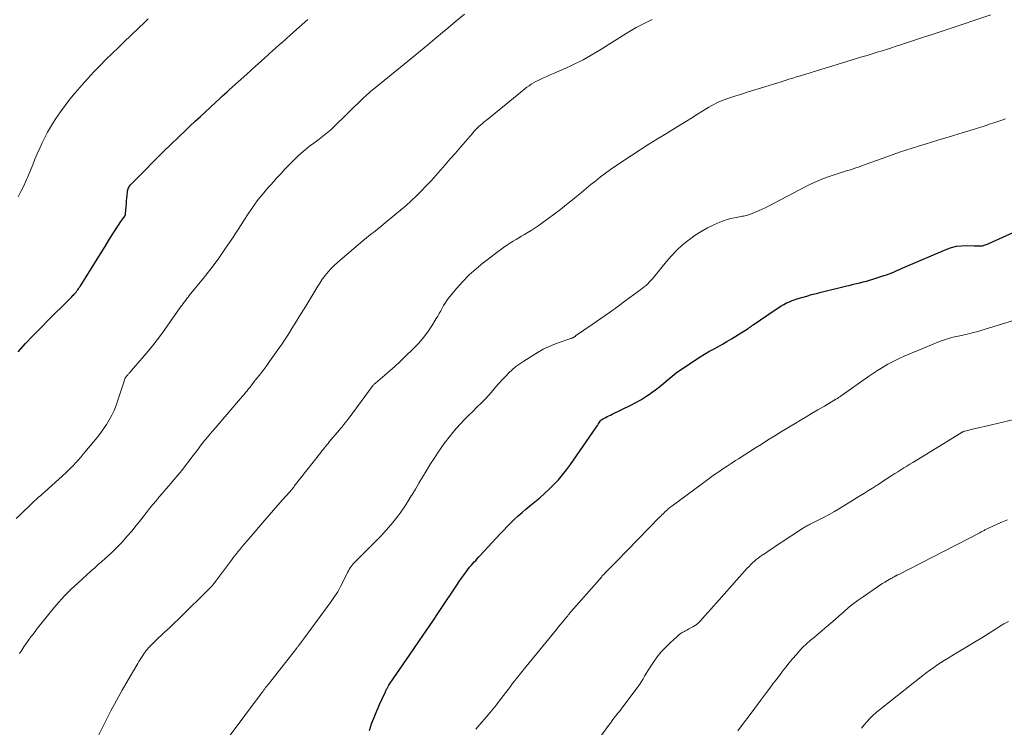
# Model space of a CAD drawing. Units: feet. Extents: x 1924990 to 1930026, y 545000 to 550000.
# Drawn here: x 1925787 to 1925976, y 546946 to 547082 of the extents above; entities that cross this region are included whole.
import ezdxf

# ---------------------------------------------------------------- set-up
doc = ezdxf.new("R2010")
doc.units = ezdxf.units.FT
doc.header["$LTSCALE"] = 100
doc.header["$MEASUREMENT"] = 0
doc.layers.add('CONTOUR INDEX', color=32, linetype='Continuous', lineweight=25)
doc.layers.add('CONTOUR INTERMEDIATE', color=40, linetype='Continuous', lineweight=15)

msp = doc.modelspace()

# ---------------------------------------------------------------- linework, layer by layer
at = {"layer": 'CONTOUR INDEX', "flags": 128}
for points, elevation in [([(1925786.32, 547018.03), (1925787.76, 547019.62), (1925789.22, 547021.19), (1925790.72, 547022.73), (1925792.23, 547024.25), (1925795.94, 547027.89), (1925796.17, 547028.12), (1925796.4, 547028.35), (1925796.63, 547028.59), (1925796.85, 547028.82), (1925796.93, 547028.91), (1925797.11, 547029.1), (1925797.29, 547029.3), (1925797.45, 547029.51), (1925797.62, 547029.72), (1925797.78, 547029.93), (1925797.93, 547030.15), (1925798.08, 547030.37), (1925798.22, 547030.6), (1925801.49, 547035.81), (1925802.26, 547037.03), (1925803.02, 547038.24), (1925803.78, 547039.46), (1925804.54, 547040.67), (1925805.74, 547042.58), (1925805.91, 547042.84), (1925806.08, 547043.09), (1925806.26, 547043.34), (1925806.44, 547043.58), (1925806.71, 547043.93), (1925806.76, 547043.99), (1925806.8, 547044.06), (1925806.84, 547044.14), (1925806.88, 547044.21), (1925806.91, 547044.29), (1925806.93, 547044.37), (1925806.95, 547044.45), (1925806.96, 547044.53), (1925807.07, 547045.95), (1925807.12, 547046.48), (1925807.17, 547047.02), (1925807.22, 547047.55), (1925807.27, 547048.09), (1925807.33, 547048.76), (1925807.36, 547048.96), (1925807.41, 547049.15), (1925807.47, 547049.34), (1925807.55, 547049.52), (1925807.64, 547049.69), (1925807.75, 547049.86), (1925807.87, 547050.01), (1925808, 547050.16), (1925814.92, 547057.14), (1925814.99, 547057.21), (1925815.06, 547057.28), (1925815.13, 547057.35), (1925815.2, 547057.41), (1925815.27, 547057.48), (1925815.34, 547057.55), (1925815.42, 547057.62), (1925815.49, 547057.69), (1925817.33, 547059.46), (1925818.32, 547060.42), (1925819.32, 547061.37), (1925820.32, 547062.31), (1925821.33, 547063.25), (1925825.13, 547066.77), (1925825.58, 547067.18), (1925826.03, 547067.6), (1925826.48, 547068), (1925826.93, 547068.41), (1925830.23, 547071.37), (1925831.91, 547072.87), (1925833.59, 547074.38), (1925835.26, 547075.88), (1925836.94, 547077.38), (1925836.96, 547077.41), (1925838.63, 547078.89), (1925840.3, 547080.37), (1925841.98, 547081.84)], 860), ([(1925853.85, 546945.3), (1925854.04, 546945.94), (1925854.24, 546946.57), (1925854.47, 546947.2), (1925854.71, 546947.82), (1925854.96, 546948.44), (1925855.22, 546949.05), (1925855.48, 546949.66), (1925855.76, 546950.27), (1925856.87, 546952.74), (1925856.95, 546952.9), (1925857.03, 546953.07), (1925857.11, 546953.23), (1925857.2, 546953.39), (1925857.27, 546953.52), (1925857.4, 546953.75), (1925857.53, 546953.97), (1925857.67, 546954.18), (1925857.81, 546954.4), (1925862.19, 546960.77), (1925863.45, 546962.61), (1925864.71, 546964.46), (1925865.96, 546966.31), (1925867.21, 546968.17), (1925870.7, 546973.38), (1925871.13, 546974.01), (1925871.56, 546974.62), (1925872.01, 546975.23), (1925872.46, 546975.84), (1925872.87, 546976.38), (1925873.13, 546976.71), (1925873.39, 546977.03), (1925873.66, 546977.34), (1925873.94, 546977.66), (1925874.22, 546977.96), (1925874.5, 546978.27), (1925874.78, 546978.58), (1925875.07, 546978.88), (1925878.95, 546983.09), (1925879.62, 546983.8), (1925880.3, 546984.5), (1925880.99, 546985.19), (1925881.69, 546985.87), (1925882.41, 546986.53), (1925883.14, 546987.19), (1925883.88, 546987.82), (1925884.63, 546988.45), (1925885.56, 546989.19), (1925886.52, 546989.99), (1925887.45, 546990.82), (1925888.36, 546991.67), (1925889.25, 546992.54), (1925890.11, 546993.45), (1925890.92, 546994.39), (1925891.69, 546995.37), (1925892.43, 546996.37), (1925897.31, 547003.45), (1925897.47, 547003.67), (1925897.62, 547003.9), (1925897.78, 547004.13), (1925897.93, 547004.37), (1925898.16, 547004.73), (1925898.19, 547004.78), (1925898.23, 547004.83), (1925898.27, 547004.87), (1925898.31, 547004.92), (1925898.36, 547004.96), (1925898.41, 547005), (1925898.45, 547005.03), (1925898.5, 547005.06), (1925898.55, 547005.09), (1925898.6, 547005.12), (1925898.65, 547005.15), (1925898.7, 547005.17), (1925899.2, 547005.43), (1925899.5, 547005.58), (1925899.8, 547005.73), (1925900.11, 547005.88), (1925900.41, 547006.03), (1925904, 547007.78), (1925904.99, 547008.29), (1925905.95, 547008.84), (1925906.89, 547009.43), (1925907.81, 547010.05), (1925907.95, 547010.15), (1925908.77, 547010.76), (1925909.59, 547011.39), (1925910.38, 547012.04), (1925911.17, 547012.7), (1925911.96, 547013.35), (1925912.76, 547013.99), (1925913.59, 547014.59), (1925914.44, 547015.17), (1925916.48, 547016.51), (1925917.32, 547017.04), (1925918.17, 547017.56), (1925919.03, 547018.06), (1925919.9, 547018.54), (1925920.77, 547019.02), (1925921.64, 547019.51), (1925922.5, 547020.02), (1925923.35, 547020.54), (1925926.55, 547022.54), (1925926.68, 547022.62), (1925926.8, 547022.71), (1925926.93, 547022.79), (1925927.05, 547022.88), (1925927.18, 547022.96), (1925927.3, 547023.05), (1925927.43, 547023.14), (1925927.55, 547023.22), (1925931.94, 547026.23), (1925932.43, 547026.55), (1925932.93, 547026.85), (1925933.44, 547027.14), (1925933.96, 547027.41), (1925934.5, 547027.65), (1925935.04, 547027.88), (1925935.59, 547028.08), (1925936.15, 547028.26), (1925936.88, 547028.48), (1925937.81, 547028.75), (1925938.74, 547029.01), (1925939.68, 547029.26), (1925940.62, 547029.5), (1925945.53, 547030.7), (1925946.15, 547030.85), (1925946.77, 547031), (1925947.4, 547031.15), (1925948.02, 547031.3), (1925948.65, 547031.46), (1925949.27, 547031.62), (1925949.88, 547031.8), (1925950.5, 547031.99), (1925952.64, 547032.66), (1925953.14, 547032.83), (1925953.65, 547033.02), (1925954.15, 547033.21), (1925954.64, 547033.42), (1925955.13, 547033.64), (1925955.62, 547033.86), (1925956.12, 547034.07), (1925956.61, 547034.28), (1925964.7, 547037.73), (1925965.64, 547038.06), (1925966.59, 547038.3), (1925967.57, 547038.41), (1925968.57, 547038.44), (1925970, 547038.39), (1925970.29, 547038.39), (1925970.59, 547038.38), (1925970.88, 547038.38), (1925971.17, 547038.39), (1925971.37, 547038.39), (1925971.56, 547038.41), (1925971.75, 547038.44), (1925971.93, 547038.49), (1925972.11, 547038.55), (1925972.29, 547038.63), (1925972.46, 547038.7), (1925972.64, 547038.78), (1925972.82, 547038.86), (1925977.5, 547040.95)], 880)]:
    msp.add_lwpolyline(points, dxfattribs=dict(at, elevation=elevation))
at = {"layer": 'CONTOUR INTERMEDIATE', "flags": 128}
for points, elevation in [([(1925785.93, 546986), (1925786.69, 546986.73), (1925787.46, 546987.46), (1925788.23, 546988.19), (1925789.22, 546989.13), (1925789.49, 546989.39), (1925789.76, 546989.64), (1925790.04, 546989.9), (1925790.32, 546990.15), (1925790.6, 546990.4), (1925790.88, 546990.65), (1925791.16, 546990.9), (1925791.44, 546991.15), (1925795.49, 546994.81), (1925795.85, 546995.14), (1925796.2, 546995.47), (1925796.54, 546995.81), (1925796.87, 546996.16), (1925797.08, 546996.37), (1925797.31, 546996.62), (1925797.53, 546996.86), (1925797.76, 546997.11), (1925797.98, 546997.36), (1925798.2, 546997.62), (1925798.42, 546997.87), (1925798.64, 546998.13), (1925798.85, 546998.39), (1925801.48, 547001.57), (1925802.12, 547002.38), (1925802.73, 547003.21), (1925803.3, 547004.08), (1925803.84, 547004.96), (1925804.33, 547005.87), (1925804.78, 547006.79), (1925805.16, 547007.75), (1925805.51, 547008.72), (1925806.73, 547012.57), (1925806.76, 547012.68), (1925806.81, 547012.78), (1925806.85, 547012.88), (1925806.9, 547012.98), (1925806.96, 547013.08), (1925807.02, 547013.17), (1925807.08, 547013.26), (1925807.15, 547013.35), (1925807.27, 547013.5), (1925807.37, 547013.61), (1925807.46, 547013.72), (1925807.56, 547013.83), (1925807.66, 547013.94), (1925807.76, 547014.05), (1925807.86, 547014.15), (1925807.96, 547014.26), (1925808.05, 547014.37), (1925810.17, 547016.79), (1925811.3, 547018.13), (1925812.4, 547019.49), (1925813.47, 547020.88), (1925814.5, 547022.3), (1925817.6, 547026.71), (1925817.82, 547027.02), (1925818.05, 547027.33), (1925818.28, 547027.64), (1925818.51, 547027.94), (1925818.76, 547028.26), (1925818.87, 547028.4), (1925818.98, 547028.55), (1925819.1, 547028.69), (1925819.21, 547028.83), (1925821.91, 547032.16), (1925823.34, 547033.98), (1925824.73, 547035.83), (1925826.06, 547037.73), (1925827.36, 547039.65), (1925829.28, 547042.61), (1925829.84, 547043.46), (1925830.41, 547044.32), (1925830.98, 547045.16), (1925831.56, 547046.01), (1925831.81, 547046.37), (1925832.27, 547047.02), (1925832.75, 547047.66), (1925833.26, 547048.28), (1925833.78, 547048.9), (1925834.31, 547049.5), (1925834.84, 547050.1), (1925835.38, 547050.69), (1925835.92, 547051.29), (1925836.85, 547052.31), (1925837.59, 547053.1), (1925838.34, 547053.89), (1925839.1, 547054.65), (1925839.88, 547055.41), (1925839.94, 547055.47), (1925840.7, 547056.18), (1925841.49, 547056.86), (1925842.29, 547057.51), (1925843.12, 547058.14), (1925844.13, 547058.88), (1925844.47, 547059.12), (1925844.8, 547059.37), (1925845.13, 547059.63), (1925845.45, 547059.89), (1925845.78, 547060.15), (1925846.09, 547060.42), (1925846.4, 547060.7), (1925846.7, 547060.98), (1925852.83, 547066.92), (1925852.97, 547067.05), (1925853.11, 547067.19), (1925853.25, 547067.32), (1925853.4, 547067.45), (1925853.6, 547067.63), (1925853.85, 547067.85), (1925854.1, 547068.07), (1925854.35, 547068.28), (1925854.61, 547068.49), (1925861.45, 547074.06), (1925863.23, 547075.51), (1925865.01, 547076.98), (1925866.78, 547078.45), (1925868.55, 547079.93), (1925870.31, 547081.41), (1925872.07, 547082.89)], 864), ([(1925786.34, 547047.82), (1925786.86, 547048.8), (1925787.36, 547049.79), (1925787.83, 547050.81), (1925788.26, 547051.83), (1925789.12, 547053.96), (1925789.56, 547055.02), (1925790.01, 547056.07), (1925790.48, 547057.12), (1925790.95, 547058.16), (1925791.45, 547059.19), (1925791.98, 547060.2), (1925792.55, 547061.19), (1925793.15, 547062.17), (1925793.58, 547062.84), (1925794.44, 547064.11), (1925795.33, 547065.36), (1925796.28, 547066.57), (1925797.27, 547067.76), (1925798.63, 547069.31), (1925799.74, 547070.56), (1925800.87, 547071.78), (1925802.02, 547072.98), (1925803.2, 547074.16), (1925804.39, 547075.32), (1925805.58, 547076.48), (1925806.78, 547077.64), (1925807.98, 547078.8), (1925809.59, 547080.34), (1925810.46, 547081.17), (1925811.33, 547082.01)], 856), ([(1925786.61, 546960.09), (1925787.02, 546960.74), (1925787.44, 546961.39), (1925787.88, 546962.02), (1925788.33, 546962.65), (1925788.78, 546963.27), (1925789.25, 546963.88), (1925789.71, 546964.5), (1925789.8, 546964.61), (1925790.32, 546965.27), (1925790.84, 546965.93), (1925791.37, 546966.59), (1925791.9, 546967.24), (1925793.02, 546968.61), (1925794.14, 546969.92), (1925795.3, 546971.2), (1925796.52, 546972.42), (1925797.77, 546973.61), (1925800.37, 546975.97), (1925801.03, 546976.56), (1925801.69, 546977.15), (1925802.36, 546977.72), (1925803.03, 546978.3), (1925803.7, 546978.88), (1925804.35, 546979.48), (1925804.97, 546980.1), (1925805.58, 546980.74), (1925806.28, 546981.5), (1925807.22, 546982.55), (1925808.14, 546983.6), (1925809.03, 546984.68), (1925809.9, 546985.78), (1925810.98, 546987.16), (1925811.58, 546987.92), (1925812.19, 546988.68), (1925812.81, 546989.43), (1925813.44, 546990.17), (1925814.08, 546990.9), (1925814.71, 546991.64), (1925815.34, 546992.37), (1925815.98, 546993.1), (1925816.25, 546993.42), (1925817.01, 546994.32), (1925817.76, 546995.24), (1925818.49, 546996.17), (1925819.2, 546997.11), (1925819.7, 546997.79), (1925820.19, 546998.44), (1925820.69, 546999.1), (1925821.18, 546999.74), (1925821.68, 547000.39), (1925822.19, 547001.03), (1925822.71, 547001.66), (1925823.23, 547002.29), (1925823.76, 547002.91), (1925829.45, 547009.52), (1925829.74, 547009.86), (1925830.02, 547010.2), (1925830.31, 547010.55), (1925830.59, 547010.9), (1925830.87, 547011.25), (1925831.14, 547011.6), (1925831.42, 547011.95), (1925831.7, 547012.3), (1925832.33, 547013.1), (1925832.92, 547013.86), (1925833.5, 547014.62), (1925834.07, 547015.39), (1925834.63, 547016.17), (1925836.54, 547018.86), (1925837.04, 547019.57), (1925837.52, 547020.29), (1925837.98, 547021.01), (1925838.44, 547021.74), (1925838.89, 547022.48), (1925839.34, 547023.21), (1925839.8, 547023.94), (1925840.26, 547024.67), (1925841.61, 547026.79), (1925842, 547027.42), (1925842.38, 547028.05), (1925842.76, 547028.69), (1925843.12, 547029.34), (1925843.49, 547029.98), (1925843.87, 547030.61), (1925844.27, 547031.23), (1925844.69, 547031.85), (1925845, 547032.29), (1925845.61, 547033.09), (1925846.26, 547033.86), (1925846.97, 547034.57), (1925847.71, 547035.25), (1925852.08, 547038.95), (1925852.62, 547039.4), (1925853.16, 547039.85), (1925853.72, 547040.29), (1925854.27, 547040.73), (1925854.29, 547040.74), (1925854.84, 547041.17), (1925855.38, 547041.6), (1925855.92, 547042.03), (1925856.45, 547042.47), (1925858.7, 547044.33), (1925859.75, 547045.21), (1925860.78, 547046.1), (1925861.8, 547047.02), (1925862.8, 547047.96), (1925863.78, 547048.92), (1925864.74, 547049.89), (1925865.67, 547050.89), (1925866.58, 547051.9), (1925868.38, 547053.96), (1925869.35, 547055.07), (1925870.32, 547056.19), (1925871.29, 547057.31), (1925872.26, 547058.43), (1925873.59, 547059.98), (1925873.89, 547060.32), (1925874.2, 547060.65), (1925874.52, 547060.98), (1925874.84, 547061.29), (1925875.18, 547061.6), (1925875.51, 547061.9), (1925875.86, 547062.19), (1925876.21, 547062.48), (1925882.88, 547067.93), (1925883.28, 547068.25), (1925883.67, 547068.56), (1925884.08, 547068.86), (1925884.49, 547069.15), (1925884.91, 547069.43), (1925885.34, 547069.69), (1925885.78, 547069.94), (1925886.23, 547070.16), (1925886.59, 547070.33), (1925887.22, 547070.63), (1925887.86, 547070.93), (1925888.5, 547071.21), (1925889.15, 547071.49), (1925891.67, 547072.57), (1925892.48, 547072.94), (1925893.29, 547073.32), (1925894.08, 547073.72), (1925894.87, 547074.13), (1925895.65, 547074.56), (1925896.43, 547075.01), (1925897.2, 547075.46), (1925897.96, 547075.93), (1925903.12, 547079.16), (1925904.1, 547079.75), (1925905.08, 547080.32), (1925906.08, 547080.86), (1925907.1, 547081.38), (1925908.13, 547081.87)], 868), ([(1925799.53, 546939.88), (1925803.09, 546947.02), (1925804.13, 546949.05), (1925805.2, 546951.06), (1925806.31, 546953.05), (1925807.44, 546955.02), (1925809.29, 546958.14), (1925809.53, 546958.54), (1925809.78, 546958.94), (1925810.03, 546959.33), (1925810.29, 546959.72), (1925810.61, 546960.2), (1925810.72, 546960.34), (1925810.82, 546960.49), (1925810.93, 546960.63), (1925811.04, 546960.77), (1925811.15, 546960.9), (1925811.27, 546961.04), (1925811.39, 546961.16), (1925811.52, 546961.29), (1925813.32, 546963.07), (1925813.83, 546963.57), (1925814.34, 546964.06), (1925814.86, 546964.55), (1925815.38, 546965.04), (1925815.9, 546965.52), (1925816.41, 546966.01), (1925816.92, 546966.5), (1925817.43, 546967), (1925823.05, 546972.53), (1925823.23, 546972.72), (1925823.41, 546972.91), (1925823.59, 546973.11), (1925823.76, 546973.31), (1925823.93, 546973.52), (1925824.09, 546973.72), (1925824.25, 546973.93), (1925824.41, 546974.14), (1925827.3, 546978.02), (1925827.71, 546978.56), (1925828.12, 546979.09), (1925828.54, 546979.62), (1925828.96, 546980.14), (1925829.39, 546980.66), (1925829.82, 546981.18), (1925830.25, 546981.69), (1925830.69, 546982.2), (1925833.7, 546985.68), (1925834.53, 546986.64), (1925835.37, 546987.6), (1925836.2, 546988.55), (1925837.04, 546989.51), (1925838.5, 546991.15), (1925838.62, 546991.28), (1925838.73, 546991.41), (1925838.84, 546991.54), (1925838.95, 546991.67), (1925839.05, 546991.8), (1925839.16, 546991.93), (1925839.27, 546992.06), (1925839.37, 546992.2), (1925844.23, 546998.4), (1925844.46, 546998.69), (1925844.69, 546998.98), (1925844.92, 546999.27), (1925845.16, 546999.57), (1925845.39, 546999.86), (1925845.63, 547000.15), (1925845.86, 547000.43), (1925846.1, 547000.72), (1925848.05, 547003.04), (1925848.27, 547003.31), (1925848.48, 547003.57), (1925848.7, 547003.84), (1925848.92, 547004.1), (1925849.16, 547004.4), (1925849.26, 547004.52), (1925849.35, 547004.64), (1925849.44, 547004.75), (1925849.53, 547004.87), (1925849.62, 547004.99), (1925849.71, 547005.12), (1925849.8, 547005.24), (1925849.89, 547005.36), (1925854.33, 547011.35), (1925854.41, 547011.44), (1925854.48, 547011.53), (1925854.56, 547011.62), (1925854.63, 547011.71), (1925854.72, 547011.79), (1925854.8, 547011.87), (1925854.89, 547011.95), (1925854.97, 547012.02), (1925856.76, 547013.53), (1925857.73, 547014.36), (1925858.69, 547015.22), (1925859.63, 547016.09), (1925860.56, 547016.98), (1925862.33, 547018.71), (1925863.29, 547019.71), (1925864.19, 547020.76), (1925865.01, 547021.87), (1925865.79, 547023.02), (1925866.64, 547024.41), (1925866.94, 547024.9), (1925867.23, 547025.4), (1925867.5, 547025.9), (1925867.76, 547026.41), (1925868.04, 547026.91), (1925868.34, 547027.4), (1925868.66, 547027.87), (1925869.01, 547028.32), (1925870.56, 547030.19), (1925871.74, 547031.52), (1925872.98, 547032.79), (1925874.3, 547033.98), (1925875.68, 547035.1), (1925879.33, 547037.88), (1925879.84, 547038.25), (1925880.36, 547038.61), (1925880.89, 547038.95), (1925881.43, 547039.27), (1925881.97, 547039.59), (1925882.51, 547039.91), (1925883.05, 547040.23), (1925883.59, 547040.56), (1925884.1, 547040.87), (1925884.88, 547041.36), (1925885.66, 547041.86), (1925886.42, 547042.38), (1925887.18, 547042.92), (1925888.1, 547043.59), (1925889.3, 547044.48), (1925890.5, 547045.38), (1925891.67, 547046.31), (1925892.84, 547047.24), (1925893.6, 547047.87), (1925894.52, 547048.63), (1925895.45, 547049.39), (1925896.37, 547050.15), (1925897.29, 547050.9), (1925898.23, 547051.65), (1925899.18, 547052.37), (1925900.15, 547053.06), (1925901.13, 547053.74), (1925904.18, 547055.75), (1925905.83, 547056.83), (1925907.49, 547057.9), (1925909.17, 547058.94), (1925910.85, 547059.97), (1925911.58, 547060.42), (1925912.9, 547061.22), (1925914.22, 547062.03), (1925915.53, 547062.84), (1925916.84, 547063.66), (1925918.52, 547064.72), (1925918.99, 547065.01), (1925919.47, 547065.29), (1925919.95, 547065.55), (1925920.44, 547065.8), (1925920.94, 547066.03), (1925921.45, 547066.25), (1925921.97, 547066.45), (1925922.49, 547066.63), (1925923.99, 547067.12), (1925925.28, 547067.54), (1925926.56, 547067.95), (1925927.84, 547068.35), (1925929.13, 547068.75), (1925932.91, 547069.91), (1925933.65, 547070.14), (1925934.4, 547070.37), (1925935.14, 547070.6), (1925935.88, 547070.83), (1925936.63, 547071.06), (1925937.37, 547071.29), (1925938.11, 547071.52), (1925938.86, 547071.75), (1925939.47, 547071.93), (1925940.51, 547072.26), (1925941.56, 547072.58), (1925942.61, 547072.9), (1925943.66, 547073.22), (1925948.42, 547074.67), (1925949.4, 547074.96), (1925950.37, 547075.26), (1925951.35, 547075.57), (1925952.33, 547075.87), (1925953.55, 547076.26), (1925953.91, 547076.37), (1925954.28, 547076.48), (1925954.63, 547076.6), (1925954.99, 547076.72), (1925955.35, 547076.84), (1925955.71, 547076.95), (1925956.07, 547077.07), (1925956.43, 547077.19), (1925958.73, 547077.95), (1925960.24, 547078.44), (1925961.75, 547078.94), (1925963.26, 547079.44), (1925964.77, 547079.94), (1925973.19, 547082.74)], 872), ([(1925826.84, 546944.11), (1925832.89, 546952.23), (1925833.05, 546952.44), (1925833.21, 546952.66), (1925833.38, 546952.88), (1925833.54, 546953.1), (1925833.69, 546953.3), (1925833.78, 546953.41), (1925833.87, 546953.53), (1925833.97, 546953.65), (1925834.06, 546953.76), (1925834.15, 546953.88), (1925834.25, 546953.99), (1925834.34, 546954.11), (1925834.43, 546954.22), (1925839.81, 546961.05), (1925839.88, 546961.15), (1925839.95, 546961.24), (1925840.02, 546961.34), (1925840.09, 546961.43), (1925840.17, 546961.53), (1925840.24, 546961.63), (1925840.31, 546961.72), (1925840.38, 546961.82), (1925840.61, 546962.11), (1925840.79, 546962.35), (1925840.98, 546962.6), (1925841.16, 546962.84), (1925841.34, 546963.09), (1925846.49, 546970.08), (1925847.12, 546971.01), (1925847.73, 546971.95), (1925848.27, 546972.93), (1925848.78, 546973.93), (1925849.46, 546975.37), (1925849.61, 546975.67), (1925849.76, 546975.96), (1925849.93, 546976.24), (1925850.1, 546976.52), (1925850.28, 546976.8), (1925850.48, 546977.06), (1925850.69, 546977.31), (1925850.92, 546977.55), (1925855.79, 546982.45), (1925856.66, 546983.35), (1925857.5, 546984.28), (1925858.3, 546985.24), (1925859.08, 546986.22), (1925859.82, 546987.23), (1925860.53, 546988.26), (1925861.21, 546989.31), (1925861.86, 546990.38), (1925861.95, 546990.52), (1925862.63, 546991.67), (1925863.31, 546992.82), (1925864, 546993.96), (1925864.7, 546995.1), (1925865.57, 546996.52), (1925866.22, 546997.56), (1925866.9, 546998.58), (1925867.6, 546999.59), (1925868.31, 547000.59), (1925868.44, 547000.77), (1925869.12, 547001.66), (1925869.82, 547002.53), (1925870.56, 547003.37), (1925871.31, 547004.19), (1925872.09, 547005), (1925872.87, 547005.8), (1925873.66, 547006.59), (1925874.46, 547007.37), (1925875.25, 547008.16), (1925876.03, 547008.96), (1925876.79, 547009.79), (1925877.53, 547010.63), (1925878.06, 547011.26), (1925878.67, 547011.95), (1925879.29, 547012.64), (1925879.93, 547013.31), (1925880.57, 547013.97), (1925881.25, 547014.6), (1925881.95, 547015.2), (1925882.69, 547015.74), (1925883.46, 547016.25), (1925886.24, 547017.96), (1925887.21, 547018.51), (1925888.2, 547019.02), (1925889.22, 547019.46), (1925890.27, 547019.85), (1925892.13, 547020.49), (1925892.26, 547020.53), (1925892.39, 547020.57), (1925892.52, 547020.61), (1925892.65, 547020.64), (1925892.78, 547020.68), (1925892.84, 547020.7), (1925892.9, 547020.72), (1925892.96, 547020.75), (1925893.01, 547020.78), (1925893.07, 547020.82), (1925893.12, 547020.85), (1925893.17, 547020.89), (1925893.22, 547020.92), (1925893.27, 547020.96), (1925893.32, 547021), (1925893.37, 547021.03), (1925893.42, 547021.07), (1925896.62, 547023.28), (1925898.26, 547024.43), (1925899.91, 547025.59), (1925901.54, 547026.76), (1925903.16, 547027.94), (1925905.94, 547029.97), (1925906.29, 547030.23), (1925906.62, 547030.5), (1925906.95, 547030.79), (1925907.27, 547031.08), (1925907.57, 547031.39), (1925907.87, 547031.7), (1925908.16, 547032.03), (1925908.44, 547032.36), (1925910.9, 547035.37), (1925911.87, 547036.49), (1925912.89, 547037.55), (1925913.98, 547038.55), (1925915.11, 547039.49), (1925915.28, 547039.62), (1925916.39, 547040.42), (1925917.54, 547041.16), (1925918.74, 547041.82), (1925919.97, 547042.41), (1925921.13, 547042.91), (1925921.82, 547043.19), (1925922.51, 547043.43), (1925923.23, 547043.63), (1925923.95, 547043.79), (1925924.91, 547043.98), (1925925.16, 547044.02), (1925925.41, 547044.07), (1925925.67, 547044.11), (1925925.92, 547044.15), (1925926.17, 547044.19), (1925926.41, 547044.25), (1925926.65, 547044.33), (1925926.89, 547044.42), (1925928.21, 547044.98), (1925929.1, 547045.36), (1925929.98, 547045.77), (1925930.85, 547046.2), (1925931.72, 547046.64), (1925937.67, 547049.77), (1925938.67, 547050.27), (1925939.68, 547050.74), (1925940.71, 547051.17), (1925941.75, 547051.56), (1925942.68, 547051.89), (1925943.27, 547052.1), (1925943.86, 547052.29), (1925944.45, 547052.47), (1925945.05, 547052.65), (1925945.23, 547052.7), (1925945.74, 547052.85), (1925946.24, 547053), (1925946.74, 547053.17), (1925947.24, 547053.34), (1925947.74, 547053.52), (1925948.24, 547053.7), (1925948.73, 547053.88), (1925949.23, 547054.06), (1925953.18, 547055.51), (1925954.4, 547055.95), (1925955.62, 547056.37), (1925956.84, 547056.78), (1925958.07, 547057.17), (1925959.31, 547057.56), (1925960.54, 547057.93), (1925961.78, 547058.31), (1925963.02, 547058.68), (1925964.53, 547059.12), (1925965.79, 547059.5), (1925967.06, 547059.88), (1925968.32, 547060.27), (1925969.59, 547060.66), (1925970.42, 547060.92), (1925971.26, 547061.19), (1925972.11, 547061.46), (1925972.95, 547061.73), (1925973.79, 547062.01), (1925974.34, 547062.19), (1925974.9, 547062.39), (1925975.47, 547062.58), (1925976.03, 547062.78)], 876), ([(1925874.24, 546945.58), (1925876.61, 546948.32), (1925876.94, 546948.69), (1925877.25, 546949.07), (1925877.57, 546949.45), (1925877.88, 546949.84), (1925878.19, 546950.23), (1925878.49, 546950.62), (1925878.79, 546951.01), (1925879.09, 546951.41), (1925880.88, 546953.76), (1925881.25, 546954.25), (1925881.63, 546954.73), (1925882, 546955.21), (1925882.38, 546955.69), (1925882.77, 546956.16), (1925883.15, 546956.64), (1925883.54, 546957.12), (1925883.92, 546957.59), (1925889.74, 546964.71), (1925890.09, 546965.14), (1925890.44, 546965.57), (1925890.78, 546965.99), (1925891.13, 546966.42), (1925891.71, 546967.12), (1925891.77, 546967.2), (1925891.83, 546967.28), (1925891.9, 546967.35), (1925891.96, 546967.43), (1925892.02, 546967.5), (1925892.09, 546967.58), (1925892.15, 546967.65), (1925892.21, 546967.73), (1925892.39, 546967.94), (1925892.55, 546968.12), (1925892.7, 546968.3), (1925892.85, 546968.48), (1925893.01, 546968.65), (1925898.43, 546974.84), (1925898.55, 546974.98), (1925898.68, 546975.13), (1925898.81, 546975.27), (1925898.94, 546975.41), (1925899.07, 546975.55), (1925899.21, 546975.68), (1925899.34, 546975.82), (1925899.48, 546975.96), (1925900.61, 546977.09), (1925901.31, 546977.79), (1925902, 546978.49), (1925902.7, 546979.2), (1925903.39, 546979.9), (1925909.56, 546986.24), (1925909.78, 546986.46), (1925910, 546986.69), (1925910.22, 546986.91), (1925910.44, 546987.13), (1925910.59, 546987.28), (1925910.74, 546987.42), (1925910.9, 546987.57), (1925911.06, 546987.71), (1925911.22, 546987.85), (1925911.38, 546987.98), (1925911.54, 546988.11), (1925911.71, 546988.24), (1925911.88, 546988.37), (1925917.78, 546992.75), (1925918.55, 546993.32), (1925919.34, 546993.88), (1925920.13, 546994.44), (1925920.92, 546994.99), (1925921.72, 546995.54), (1925922.53, 546996.08), (1925923.33, 546996.61), (1925924.15, 546997.13), (1925924.69, 546997.48), (1925925.78, 546998.18), (1925926.87, 546998.87), (1925927.96, 546999.56), (1925929.05, 547000.25), (1925930.29, 547001.03), (1925931.69, 547001.91), (1925933.09, 547002.77), (1925934.5, 547003.63), (1925935.91, 547004.48), (1925936.27, 547004.7), (1925937.51, 547005.44), (1925938.74, 547006.17), (1925939.98, 547006.9), (1925941.22, 547007.62), (1925943.44, 547008.92), (1925943.57, 547008.99), (1925943.7, 547009.07), (1925943.82, 547009.15), (1925943.95, 547009.23), (1925944.07, 547009.32), (1925944.19, 547009.4), (1925944.32, 547009.49), (1925944.44, 547009.57), (1925949.47, 547013.15), (1925950.43, 547013.81), (1925951.4, 547014.45), (1925952.4, 547015.05), (1925953.4, 547015.63), (1925954.43, 547016.18), (1925955.47, 547016.71), (1925956.53, 547017.19), (1925957.6, 547017.66), (1925963.31, 547020), (1925963.89, 547020.22), (1925964.48, 547020.42), (1925965.08, 547020.6), (1925965.68, 547020.75), (1925966.22, 547020.88), (1925966.56, 547020.95), (1925966.89, 547021.03), (1925967.23, 547021.1), (1925967.57, 547021.18), (1925968.07, 547021.29), (1925968.66, 547021.42), (1925969.24, 547021.57), (1925969.82, 547021.73), (1925970.4, 547021.89), (1925983.2, 547025.78)], 884), ([(1925896.46, 546941.72), (1925899.76, 546946.28), (1925900.09, 546946.73), (1925900.43, 546947.19), (1925900.77, 546947.64), (1925901.12, 546948.08), (1925901.47, 546948.53), (1925901.82, 546948.97), (1925902.16, 546949.42), (1925902.5, 546949.87), (1925905.03, 546953.22), (1925905.39, 546953.71), (1925905.73, 546954.2), (1925906.06, 546954.71), (1925906.37, 546955.22), (1925906.68, 546955.74), (1925906.99, 546956.26), (1925907.31, 546956.77), (1925907.64, 546957.27), (1925908.38, 546958.4), (1925909.1, 546959.43), (1925909.87, 546960.41), (1925910.72, 546961.32), (1925911.62, 546962.2), (1925912.77, 546963.25), (1925913.13, 546963.55), (1925913.51, 546963.84), (1925913.91, 546964.1), (1925914.33, 546964.34), (1925914.39, 546964.38), (1925914.78, 546964.59), (1925915.17, 546964.8), (1925915.55, 546965.01), (1925915.94, 546965.23), (1925916.42, 546965.51), (1925916.56, 546965.6), (1925916.69, 546965.69), (1925916.81, 546965.79), (1925916.93, 546965.89), (1925917.05, 546966), (1925917.16, 546966.11), (1925917.28, 546966.23), (1925917.38, 546966.35), (1925918.27, 546967.34), (1925918.83, 546967.95), (1925919.38, 546968.57), (1925919.93, 546969.18), (1925920.48, 546969.8), (1925926.4, 546976.47), (1925926.73, 546976.82), (1925927.06, 546977.16), (1925927.41, 546977.49), (1925927.76, 546977.8), (1925928.13, 546978.11), (1925928.5, 546978.41), (1925928.89, 546978.69), (1925929.28, 546978.96), (1925929.89, 546979.38), (1925930.6, 546979.86), (1925931.3, 546980.34), (1925932.01, 546980.81), (1925932.72, 546981.28), (1925936.99, 546984.09), (1925937.17, 546984.2), (1925937.35, 546984.31), (1925937.54, 546984.42), (1925937.72, 546984.52), (1925937.91, 546984.63), (1925938.1, 546984.72), (1925938.29, 546984.82), (1925938.49, 546984.92), (1925940.14, 546985.73), (1925941.15, 546986.25), (1925942.15, 546986.79), (1925943.14, 546987.35), (1925944.11, 546987.93), (1925948.16, 546990.41), (1925948.93, 546990.89), (1925949.7, 546991.37), (1925950.46, 546991.86), (1925951.22, 546992.36), (1925951.45, 546992.51), (1925952.09, 546992.94), (1925952.73, 546993.36), (1925953.38, 546993.77), (1925954.03, 546994.19), (1925954.18, 546994.28), (1925954.76, 546994.64), (1925955.33, 546995), (1925955.91, 546995.36), (1925956.49, 546995.72), (1925957.07, 546996.07), (1925957.65, 546996.43), (1925958.23, 546996.78), (1925958.81, 546997.14), (1925967.46, 547002.47), (1925967.54, 547002.52), (1925967.63, 547002.57), (1925967.73, 547002.62), (1925967.82, 547002.66), (1925967.91, 547002.7), (1925968.01, 547002.74), (1925968.11, 547002.77), (1925968.21, 547002.8), (1925968.48, 547002.87), (1925968.71, 547002.93), (1925968.95, 547002.99), (1925969.18, 547003.04), (1925969.42, 547003.1), (1925973.33, 547004), (1925975.49, 547004.51), (1925977.64, 547005.05)], 888), ([(1925924.6, 546945.2), (1925925.67, 546946.68), (1925926.74, 546948.14), (1925927.83, 546949.6), (1925928.92, 546951.06), (1925930.1, 546952.62), (1925930.71, 546953.43), (1925931.33, 546954.24), (1925931.94, 546955.05), (1925932.56, 546955.86), (1925933.18, 546956.67), (1925933.81, 546957.47), (1925934.45, 546958.26), (1925935.1, 546959.04), (1925935.82, 546959.88), (1925936.45, 546960.59), (1925937.1, 546961.28), (1925937.79, 546961.93), (1925938.5, 546962.56), (1925939.22, 546963.17), (1925939.94, 546963.79), (1925940.67, 546964.4), (1925941.39, 546965.01), (1925941.6, 546965.19), (1925942.43, 546965.89), (1925943.26, 546966.6), (1925944.07, 546967.32), (1925944.89, 546968.04), (1925944.99, 546968.14), (1925945.87, 546968.89), (1925946.76, 546969.63), (1925947.69, 546970.32), (1925948.63, 546970.99), (1925951.42, 546972.88), (1925951.89, 546973.19), (1925952.36, 546973.5), (1925952.84, 546973.79), (1925953.32, 546974.08), (1925953.99, 546974.47), (1925954.14, 546974.56), (1925954.29, 546974.64), (1925954.44, 546974.73), (1925954.59, 546974.81), (1925954.74, 546974.89), (1925954.82, 546974.93), (1925954.9, 546974.97), (1925954.98, 546975.02), (1925955.06, 546975.06), (1925955.14, 546975.1), (1925955.22, 546975.14), (1925955.3, 546975.18), (1925955.38, 546975.22), (1925970.93, 546983.21), (1925971.07, 546983.29), (1925971.21, 546983.36), (1925971.34, 546983.44), (1925971.48, 546983.51), (1925971.62, 546983.59), (1925971.76, 546983.66), (1925971.9, 546983.74), (1925972.04, 546983.81), (1925973.59, 546984.57), (1925974.51, 546985), (1925975.44, 546985.4), (1925976.39, 546985.77)], 892), ([(1925948.36, 546945.76), (1925948.87, 546946.4), (1925949.4, 546947.03), (1925949.96, 546947.62), (1925950.54, 546948.2), (1925951.15, 546948.75), (1925951.77, 546949.27), (1925960.13, 546955.86), (1925960.79, 546956.38), (1925961.47, 546956.88), (1925962.15, 546957.36), (1925962.84, 546957.84), (1925963.54, 546958.3), (1925964.25, 546958.75), (1925964.96, 546959.19), (1925965.68, 546959.63), (1925967.15, 546960.5), (1925968.59, 546961.36), (1925970.02, 546962.23), (1925971.44, 546963.11), (1925972.86, 546963.99), (1925974.05, 546964.74), (1925974.87, 546965.25), (1925975.71, 546965.75), (1925976.56, 546966.22)], 896)]:
    msp.add_lwpolyline(points, dxfattribs=dict(at, elevation=elevation))

doc.saveas('drawing.dxf')
